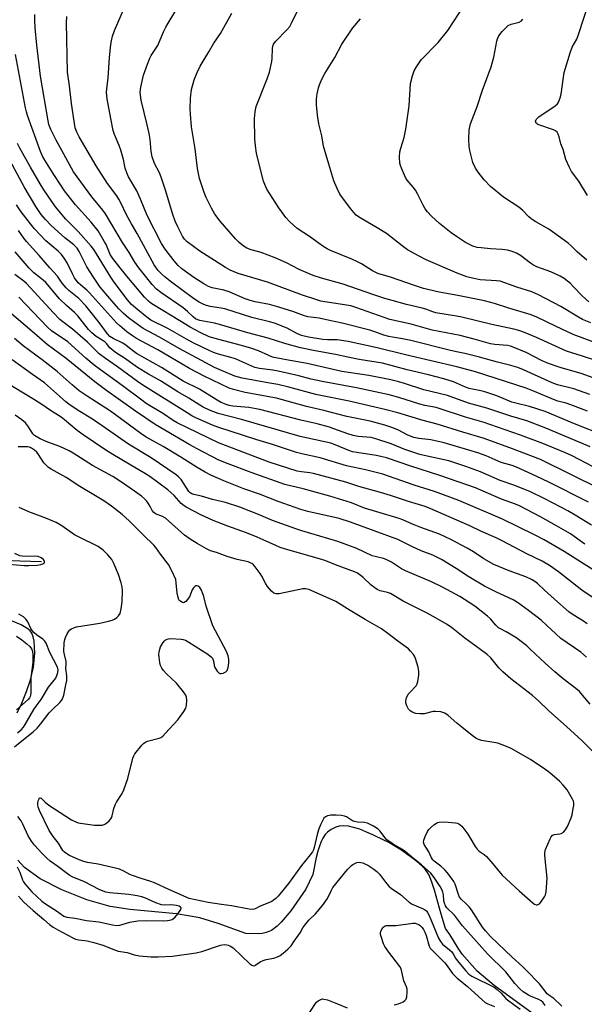
# Model space of a CAD drawing. Units: inches. Extents: x 1225769 to 1231769, y 545455 to 549455.
# Drawn here: x 1228426 to 1228637, y 546462 to 546830 of the extents above; entities that cross this region are included whole.
import ezdxf

# ---------------------------------------------------------------- set-up
doc = ezdxf.new("R2010")
doc.units = ezdxf.units.IN
doc.header["$MEASUREMENT"] = 0
doc.layers.add('HYDRO-Single Line Stream', color=4, linetype='Continuous')
doc.layers.add('Undefined', color=1, linetype='Continuous')

msp = doc.modelspace()

# ---------------------------------------------------------------- linework, layer by layer
at = {"layer": 'HYDRO-Single Line Stream'}
for points in [[(1228434.52, 546627.63), (1228422.43, 546627.97), (1228390.92, 546632.4), (1228375.84, 546636.27), (1228371.41, 546640.51), (1228355.94, 546649.43), (1228347.32, 546653.35)], [(1228425.41, 546571.33), (1228427.14, 546574.91), (1228428.92, 546579.26), (1228430.43, 546583.6), (1228431.52, 546588.36), (1228432.01, 546593.55), (1228431.78, 546597.99), (1228431.41, 546599.68), (1228430.87, 546601.06), (1228430.31, 546601.85), (1228429.49, 546602.61), (1228426.91, 546604.13), (1228423.28, 546605.55)], [(1228621.86, 546456.2), (1228603.53, 546469.43), (1228597.19, 546474.83), (1228591.52, 546481.24), (1228590.04, 546483.4), (1228586.97, 546488.55), (1228585.36, 546490.76), (1228583.72, 546496.15), (1228581.23, 546505.08), (1228580.28, 546508.09), (1228579.24, 546510.61), (1228578.64, 546511.67), (1228577.98, 546512.58), (1228576.83, 546513.81), (1228575.33, 546515.16), (1228573.57, 546516.6), (1228571.28, 546518.3), (1228568.87, 546519.96), (1228566.45, 546521.5), (1228564.14, 546522.83), (1228562.35, 546523.75), (1228558.21, 546525.75), (1228555.66, 546526.89), (1228553.34, 546527.8), (1228551.03, 546528.52), (1228549.1, 546528.93), (1228547.27, 546529.09), (1228545.6, 546528.94), (1228544.35, 546528.54), (1228542.72, 546527.66), (1228541.29, 546526.68), (1228540.46, 546525.82), (1228539.58, 546524.53), (1228538.94, 546523.26), (1228538.27, 546521.54), (1228537.68, 546519.62), (1228537.08, 546517.21), (1228535.83, 546510.86), (1228533.15, 546505.47), (1228527.56, 546497.36), (1228524.05, 546493.13), (1228522.49, 546491.62), (1228520.92, 546490.37), (1228520.37, 546490.02), (1228519.78, 546489.72), (1228518.45, 546489.24), (1228516.94, 546488.93), (1228515.27, 546488.81), (1228510.77, 546488.93), (1228500.43, 546492.65), (1228493.59, 546494.76), (1228484.98, 546496.29), (1228467.47, 546497.89), (1228460.16, 546498.98), (1228451.46, 546501.43), (1228442.1, 546505.14), (1228434.08, 546509.32), (1228428.18, 546513.56), (1228425.72, 546516.33)]]:
    msp.add_lwpolyline(points, dxfattribs=at)
at = {"layer": 'Undefined'}
for points, elevation in [([(1228638.79, 546724.75), (1228636.41, 546726.9), (1228633.14, 546730.34), (1228631.95, 546731.49), (1228630.91, 546732.37), (1228629.59, 546733.35), (1228628.12, 546734.22), (1228624.7, 546735.92), (1228619.41, 546737.81), (1228618.24, 546738.32), (1228617.1, 546739.08), (1228613.34, 546741.96), (1228611.81, 546742.88), (1228609.9, 546743.66), (1228608.51, 546744.01), (1228606.56, 546744.2), (1228602.2, 546744.45), (1228598.64, 546744.79), (1228597.2, 546745), (1228595.56, 546745.48), (1228594.29, 546746.04), (1228592.81, 546746.83), (1228589.39, 546749.07), (1228587.5, 546750.45), (1228583.16, 546753.92), (1228580.06, 546756.67), (1228578.68, 546758.23), (1228577.81, 546759.38), (1228577.03, 546760.76), (1228574.92, 546765.03), (1228574.19, 546766.33), (1228573.3, 546767.51), (1228571.03, 546770.11), (1228570.38, 546771.06), (1228568.92, 546774.55), (1228568.54, 546775.64), (1228568.35, 546776.48), (1228568.21, 546778.75), (1228568.28, 546780.73), (1228568.61, 546782.06), (1228569.88, 546786.1), (1228570.48, 546789.14), (1228571.76, 546797.86), (1228572.33, 546806.19), (1228572.98, 546809.03), (1228573.61, 546810.96), (1228574.47, 546812.43), (1228576.31, 546815), (1228582.64, 546821.5), (1228586.18, 546825.94), (1228594.69, 546839.03)], 410), ([(1228640.07, 546696.44), (1228636.4, 546697.81), (1228628.12, 546700.15), (1228623.8, 546701.64), (1228621.37, 546702.73), (1228615.41, 546705.75), (1228610.66, 546707.81), (1228609.62, 546708.17), (1228608.52, 546708.39), (1228603.79, 546708.79), (1228602.1, 546709.05), (1228596.03, 546710.79), (1228590.86, 546712.15), (1228580.36, 546714.15), (1228572.5, 546716.34), (1228564.61, 546718.15), (1228551.93, 546722.55), (1228549.99, 546723.14), (1228546.02, 546723.88), (1228540.28, 546724.65), (1228538.82, 546724.97), (1228536.96, 546725.52), (1228531.99, 546727.22), (1228518.88, 546732.01), (1228508, 546735.33), (1228505.01, 546736.46), (1228503.28, 546737.45), (1228493.69, 546743.56), (1228488.89, 546747.12), (1228487.93, 546748.11), (1228487.16, 546749.26), (1228485.4, 546752.69), (1228484.45, 546754.81), (1228483.55, 546757.24), (1228480.78, 546766.36), (1228479.22, 546771.17), (1228478.54, 546772.79), (1228476.76, 546776.38), (1228475.8, 546778.82), (1228475.42, 546780.8), (1228475.07, 546785.3), (1228474.72, 546787.59), (1228474.03, 546790.76), (1228471.79, 546800.03), (1228471.49, 546801.78), (1228471.42, 546802.93), (1228471.62, 546804.77), (1228472.65, 546809.26), (1228474.07, 546813.47), (1228474.91, 546815.68), (1228475.49, 546816.69), (1228477.98, 546820.42), (1228480.08, 546825.44), (1228480.96, 546827.24), (1228481.82, 546828.78), (1228487.16, 546837.72)], 402), ([(1228638.33, 546764.43), (1228635.08, 546769.73), (1228632.44, 546773.37), (1228631.59, 546774.87), (1228630.31, 546777.82), (1228629.21, 546781.52), (1228628.44, 546783.73), (1228627.75, 546786.32), (1228627.37, 546787.32), (1228626.98, 546787.98), (1228626.39, 546788.5), (1228625.61, 546788.88), (1228619.81, 546790.95), (1228619.41, 546791.21), (1228619.1, 546791.56), (1228619.02, 546791.75), (1228618.99, 546792.16), (1228619.25, 546792.77), (1228620.19, 546793.7), (1228626.32, 546797.84), (1228627.16, 546798.61), (1228627.58, 546799.29), (1228628.2, 546800.81), (1228628.56, 546802.17), (1228629.36, 546808.57), (1228629.66, 546810.29), (1228631.84, 546817.59), (1228632.64, 546819.78), (1228634.34, 546822.76), (1228634.92, 546824.08), (1228639.22, 546837.59)], 414), ([(1228644.88, 546674.68), (1228633.55, 546679.12), (1228622.58, 546683.7), (1228616.72, 546685.64), (1228611.58, 546686.88), (1228610.09, 546687.3), (1228604.47, 546689.57), (1228600, 546691.04), (1228598.58, 546691.41), (1228594.21, 546692.33), (1228592.84, 546692.84), (1228588.37, 546694.82), (1228584.72, 546695.94), (1228579, 546697.43), (1228571.07, 546699.37), (1228561.79, 546701.78), (1228553.14, 546703.12), (1228548.85, 546704.01), (1228544.33, 546705.09), (1228536.65, 546706.38), (1228531.18, 546707.57), (1228525.4, 546709.12), (1228519.16, 546711.11), (1228511.5, 546713.07), (1228501.04, 546716.23), (1228499.08, 546716.71), (1228493.68, 546717.72), (1228492.86, 546717.97), (1228492.06, 546718.34), (1228491.12, 546719.04), (1228489.04, 546721.13), (1228487.47, 546722.43), (1228479.12, 546728.16), (1228477.5, 546729.43), (1228475.86, 546731.11), (1228470.82, 546737.42), (1228469.42, 546739.5), (1228467.26, 546743.13), (1228464.74, 546746.9), (1228458.47, 546757.5), (1228457.41, 546758.92), (1228453.37, 546763.89), (1228446.47, 546773.21), (1228439.99, 546785.08), (1228437.96, 546789.07), (1228437.28, 546790.94), (1228436.99, 546792.26), (1228434.17, 546808.88), (1228432.75, 546820.52), (1228432.14, 546826.92), (1228431.99, 546829.8), (1228432.08, 546831.99)], 396), ([(1228639.27, 546690.07), (1228633.27, 546692.17), (1228627.21, 546693.7), (1228625.11, 546694.41), (1228614.47, 546699.26), (1228612.35, 546700.14), (1228609.71, 546700.95), (1228604.8, 546702.12), (1228598, 546704.03), (1228592.61, 546705.36), (1228589.49, 546705.98), (1228586.74, 546706.62), (1228572.41, 546710.24), (1228569.3, 546710.89), (1228565.56, 546711.45), (1228564.23, 546711.73), (1228562.36, 546712.29), (1228558.96, 546713.54), (1228557.09, 546714.14), (1228546.71, 546716.76), (1228542.04, 546717.68), (1228538.2, 546718.56), (1228533.91, 546719.15), (1228532.31, 546719.64), (1228528.38, 546721.08), (1228522.22, 546722.98), (1228519.63, 546723.65), (1228514.31, 546724.69), (1228512.41, 546725.14), (1228510.55, 546725.8), (1228504.57, 546728.43), (1228502.59, 546729), (1228498.21, 546729.94), (1228496.85, 546730.44), (1228495.08, 546731.43), (1228491.41, 546733.8), (1228486.94, 546737.07), (1228485.53, 546738.29), (1228484.07, 546739.95), (1228480.71, 546744.33), (1228479.37, 546746.48), (1228473.95, 546756.95), (1228471.45, 546763.05), (1228470.07, 546766.16), (1228467.05, 546771.4), (1228466.34, 546772.79), (1228465.77, 546774.56), (1228465.09, 546777.86), (1228464.09, 546781.31), (1228463.49, 546783), (1228461.8, 546787.14), (1228461.34, 546788.6), (1228460.37, 546793.16), (1228459.02, 546800.42), (1228458.83, 546802.78), (1228458.88, 546804.23), (1228459.42, 546808.29), (1228459.96, 546815.89), (1228460.42, 546820.76), (1228460.63, 546822.17), (1228461.03, 546823.82), (1228461.82, 546826), (1228465.52, 546834.58)], 400), ([(1228641.8, 546702.61), (1228636.5, 546704.44), (1228630.57, 546706.32), (1228619.26, 546711.44), (1228614.27, 546713.44), (1228612.75, 546713.97), (1228610.9, 546714.47), (1228602.67, 546716.2), (1228591.49, 546719.01), (1228589.48, 546719.4), (1228581.78, 546720.56), (1228580.63, 546720.9), (1228578.02, 546721.9), (1228576.64, 546722.33), (1228570.75, 546723.7), (1228565.41, 546725.15), (1228562.66, 546725.99), (1228558.21, 546727.45), (1228547.2, 546731.28), (1228539, 546733.52), (1228535.94, 546734.51), (1228530.75, 546736.74), (1228525.95, 546739.21), (1228521.71, 546741.1), (1228516.57, 546743.1), (1228515.2, 546743.54), (1228512.82, 546744.16), (1228511.19, 546744.74), (1228509.79, 546745.54), (1228508.36, 546746.78), (1228507.01, 546748.19), (1228501.25, 546754.86), (1228499.21, 546757.39), (1228497.95, 546759.68), (1228496.01, 546763.62), (1228495.2, 546765.49), (1228493.47, 546770.77), (1228492.71, 546774.47), (1228491.86, 546781.81), (1228490.51, 546790.08), (1228490.12, 546794.72), (1228490.05, 546796.79), (1228490.11, 546800.66), (1228490.55, 546803.97), (1228491.53, 546807.58), (1228492.66, 546810.26), (1228493.81, 546812.62), (1228497.02, 546818), (1228498.81, 546821.24), (1228501.31, 546824.88), (1228505.62, 546832.39)], 404), ([(1228642.75, 546708.9), (1228632.95, 546712.52), (1228626.39, 546715.55), (1228619.42, 546719.01), (1228617.31, 546719.85), (1228608.94, 546722.35), (1228603.61, 546724.05), (1228599.96, 546725.01), (1228589.92, 546727.07), (1228583.03, 546728.33), (1228577.13, 546729.68), (1228573.73, 546730.73), (1228564.8, 546733.9), (1228560.08, 546735.33), (1228558.09, 546736.23), (1228554.04, 546738.83), (1228552.54, 546739.63), (1228550.4, 546740.57), (1228542.43, 546743.81), (1228541.18, 546744.42), (1228539.95, 546745.18), (1228537.81, 546746.66), (1228534.9, 546748.85), (1228530.02, 546752.01), (1228527.07, 546754.73), (1228525.73, 546756.23), (1228523.18, 546759.74), (1228519.71, 546764.95), (1228518.61, 546766.73), (1228517.85, 546768.47), (1228517.41, 546769.79), (1228515.16, 546778.51), (1228514.8, 546780.25), (1228514.37, 546782.89), (1228514.16, 546785.55), (1228514.04, 546793.14), (1228514.28, 546795.67), (1228514.69, 546797.59), (1228518.83, 546807.93), (1228519.65, 546810.38), (1228520.57, 546814.38), (1228520.67, 546815.52), (1228520.75, 546819.3), (1228520.87, 546820.16), (1228521.14, 546820.91), (1228521.99, 546822.03), (1228526.1, 546826.18), (1228527.18, 546827.48), (1228527.89, 546828.72), (1228530.32, 546833.81)], 406), ([(1228638.36, 546683.91), (1228632.17, 546686.28), (1228630.34, 546686.86), (1228627.3, 546687.64), (1228626.23, 546688), (1228617.9, 546691.5), (1228615.5, 546692.43), (1228596.6, 546698.54), (1228589.61, 546700.37), (1228570.45, 546704.85), (1228559.81, 546707.56), (1228549, 546709.93), (1228544.91, 546710.49), (1228541.25, 546710.52), (1228539.59, 546710.65), (1228534.24, 546711.53), (1228531.63, 546712.18), (1228529.87, 546712.89), (1228526.27, 546714.81), (1228521.48, 546716.72), (1228519.66, 546717.23), (1228513, 546718.85), (1228503.01, 546722.08), (1228501.65, 546722.37), (1228497.44, 546723), (1228496.16, 546723.34), (1228495.15, 546723.72), (1228493.43, 546724.59), (1228491.33, 546725.94), (1228482.54, 546732.46), (1228480.74, 546733.93), (1228479.46, 546735.07), (1228478.11, 546736.45), (1228477.39, 546737.35), (1228476.57, 546738.56), (1228470.3, 546750.23), (1228468.16, 546753.78), (1228466.28, 546757.12), (1228464.17, 546761.61), (1228463.41, 546763.05), (1228462.61, 546764.25), (1228459.17, 546768.88), (1228454.95, 546775.42), (1228448.56, 546786.32), (1228447.68, 546788.09), (1228447.14, 546789.67), (1228445.74, 546798.71), (1228444.99, 546805.29), (1228444.28, 546810.42), (1228443.83, 546828.8), (1228443.93, 546831.15)], 398), ([(1228639.64, 546716.82), (1228636.5, 546718.13), (1228634.96, 546718.94), (1228628.39, 546722.89), (1228620.07, 546727.34), (1228617.63, 546728.42), (1228611.95, 546730.19), (1228607.53, 546731.83), (1228605.78, 546732.36), (1228604.35, 546732.56), (1228598.23, 546732.93), (1228595.92, 546733.39), (1228593.34, 546734.03), (1228589.75, 546735.39), (1228578.18, 546740.43), (1228575.49, 546741.68), (1228571.2, 546744.13), (1228569.13, 546745.63), (1228563.3, 546750.17), (1228559.87, 546752.28), (1228554.07, 546755.66), (1228552.87, 546756.44), (1228552.04, 546757.1), (1228551.1, 546758.03), (1228549.85, 546759.57), (1228545.94, 546764.92), (1228544.86, 546766.95), (1228543.64, 546769.87), (1228541.74, 546776.05), (1228539.77, 546782.82), (1228539.12, 546786.65), (1228538.1, 546791.08), (1228537.5, 546794.41), (1228537.16, 546798.25), (1228537.17, 546800.3), (1228537.43, 546802.31), (1228537.89, 546804.58), (1228538.26, 546805.67), (1228539.2, 546807.8), (1228540.27, 546809.88), (1228544.02, 546815.95), (1228546.68, 546820.87), (1228550.7, 546826.92), (1228553.65, 546830.29)], 408), ([(1228638.12, 546740.24), (1228634.54, 546743.37), (1228632.2, 546745.65), (1228631.14, 546746.56), (1228623.89, 546751.83), (1228619.12, 546754.57), (1228617.36, 546755.7), (1228616.46, 546756.47), (1228614.17, 546758.75), (1228612.72, 546760.04), (1228607.05, 546763.82), (1228602.15, 546767.7), (1228599.72, 546770.25), (1228597.52, 546773.09), (1228596.57, 546774.59), (1228595.56, 546776.73), (1228595, 546778.68), (1228594.44, 546781.24), (1228594.21, 546782.66), (1228594.11, 546785.45), (1228594.24, 546788.92), (1228594.4, 546790.06), (1228594.71, 546791.15), (1228597.21, 546797.56), (1228599.17, 546803.7), (1228602.33, 546812.39), (1228603.35, 546816.03), (1228604.53, 546822.02), (1228604.77, 546822.83), (1228605.18, 546823.76), (1228605.63, 546824.46), (1228606.56, 546825.58), (1228607.93, 546827.09), (1228608.78, 546827.84), (1228609.82, 546828.31), (1228611.85, 546828.79), (1228612.84, 546829.12), (1228613.72, 546829.61), (1228614.24, 546830.2)], 412), ([(1228639.31, 546670.54), (1228626.64, 546675.95), (1228622.74, 546677.54), (1228615.72, 546680.22), (1228609.71, 546681.98), (1228600.77, 546684.95), (1228593.93, 546686.81), (1228586.13, 546689.67), (1228577.28, 546691.88), (1228569.99, 546694.24), (1228567.94, 546694.83), (1228564.96, 546695.54), (1228556.73, 546697.19), (1228546.66, 546698.74), (1228533.68, 546701.7), (1228525.28, 546703.13), (1228520.75, 546704.09), (1228519.37, 546704.6), (1228515.51, 546706.34), (1228512.99, 546707.23), (1228509.13, 546708.38), (1228500.74, 546710.58), (1228497.1, 546711.68), (1228493.72, 546713.21), (1228490.04, 546715.19), (1228486.17, 546717.61), (1228476.29, 546723.53), (1228475.32, 546724.18), (1228474.42, 546724.92), (1228473.01, 546726.41), (1228466.34, 546734.31), (1228463.44, 546738.06), (1228461.18, 546740.84), (1228460.16, 546742.42), (1228458.62, 546746.07), (1228458.11, 546747.1), (1228455.68, 546751.14), (1228453.04, 546754.48), (1228447.17, 546760.95), (1228443.15, 546766.16), (1228441.94, 546767.85), (1228438.88, 546772.57), (1228435.76, 546777.61), (1228434.91, 546779.13), (1228434.2, 546780.75), (1228429.36, 546794.24), (1228428.94, 546795.68), (1228428.62, 546797.12), (1228424.83, 546816.96)], 394), ([(1228640.27, 546663.21), (1228632.57, 546667.19), (1228630.1, 546668.3), (1228621.66, 546671.81), (1228613.37, 546674.92), (1228601.91, 546678.92), (1228599.72, 546679.62), (1228592.79, 546681.59), (1228583.38, 546684.8), (1228581.82, 546685.19), (1228577.63, 546686), (1228575.74, 546686.47), (1228567.92, 546689.02), (1228564.3, 546689.96), (1228552.12, 546692.59), (1228539.3, 546694.9), (1228535.16, 546695.87), (1228530.54, 546697.13), (1228522.82, 546698.85), (1228520.84, 546699.21), (1228515.92, 546699.81), (1228514.13, 546700.24), (1228508.57, 546702.73), (1228506.94, 546703.37), (1228505.25, 546703.92), (1228500.63, 546705.19), (1228498.74, 546705.83), (1228497.15, 546706.53), (1228491.17, 546709.45), (1228488.65, 546710.73), (1228481.74, 546714.75), (1228475.33, 546717.89), (1228473.84, 546718.92), (1228470.47, 546721.65), (1228468.18, 546723.72), (1228466.63, 546725.4), (1228461.71, 546732.01), (1228460.4, 546733.91), (1228454.01, 546744.17), (1228453.11, 546745.45), (1228448.21, 546750.96), (1228443.67, 546755.58), (1228439.8, 546760.1), (1228435.46, 546766.53), (1228434.08, 546768.76), (1228430.4, 546774.99), (1228426.49, 546782.01), (1228425.59, 546783.86)], 392), ([(1228643.25, 546654.82), (1228620.77, 546665.87), (1228609.42, 546670.25), (1228599.39, 546673.77), (1228591.85, 546676), (1228582.18, 546679.01), (1228576.96, 546680.34), (1228567.52, 546683.2), (1228562.68, 546684.55), (1228549.42, 546687.55), (1228536.91, 546690.1), (1228526.83, 546692.81), (1228522.75, 546693.78), (1228519.78, 546694.37), (1228509.39, 546696.2), (1228508.01, 546696.51), (1228506.7, 546696.92), (1228502.6, 546698.63), (1228499.15, 546700.23), (1228485.92, 546707.28), (1228478.61, 546711.53), (1228474.61, 546713.58), (1228472.44, 546714.8), (1228469.35, 546716.95), (1228467.03, 546718.76), (1228465, 546720.48), (1228463.44, 546722.03), (1228459.98, 546725.89), (1228456.47, 546730.15), (1228453.92, 546733.95), (1228451.48, 546737.8), (1228450.53, 546739.51), (1228448.63, 546743.49), (1228447.82, 546744.76), (1228446.6, 546745.94), (1228443.25, 546748.56), (1228438.19, 546753.18), (1228435.97, 546755.44), (1228434.44, 546757.31), (1228432.4, 546760.34), (1228428.07, 546767.61), (1228420.91, 546780.8)], 390), ([(1228638.69, 546649.97), (1228623.94, 546657.37), (1228619.19, 546659.67), (1228611.89, 546662.97), (1228610.27, 546663.54), (1228606.15, 546664.71), (1228600.55, 546667.18), (1228597.44, 546668.28), (1228594.05, 546669.36), (1228584.9, 546672.05), (1228579.83, 546673.16), (1228575.43, 546673.64), (1228573.51, 546674), (1228571.33, 546674.91), (1228567.75, 546676.77), (1228565.64, 546677.63), (1228562.67, 546678.61), (1228557.19, 546680.16), (1228548.55, 546681.9), (1228539.9, 546684.14), (1228533.46, 546685.63), (1228522.22, 546688.69), (1228510.61, 546690.9), (1228506.15, 546691.94), (1228504.53, 546692.42), (1228495.26, 546696.91), (1228489.74, 546699.77), (1228477.9, 546706.72), (1228470.01, 546710.95), (1228468.51, 546711.94), (1228466.44, 546713.51), (1228463.78, 546715.72), (1228462.52, 546716.89), (1228452.41, 546728.03), (1228451.41, 546728.99), (1228449.08, 546731.01), (1228448.28, 546731.83), (1228446.88, 546733.65), (1228446.23, 546734.84), (1228444.1, 546739.25), (1228443, 546740.98), (1228441.97, 546742.4), (1228440.8, 546743.57), (1228438.34, 546745.55), (1228436.18, 546747.5), (1228431.93, 546752), (1228430.42, 546753.75), (1228426.96, 546758.34), (1228425.22, 546760.91)], 388), ([(1228639.89, 546641.31), (1228633.72, 546645.07), (1228630.99, 546646.63), (1228622.47, 546651.21), (1228616.84, 546653.87), (1228610.88, 546656.3), (1228605.8, 546658.02), (1228598.45, 546661.2), (1228592.9, 546663.23), (1228586.63, 546665.29), (1228578.44, 546667.02), (1228575.72, 546667.75), (1228570.16, 546669.63), (1228565.11, 546671.71), (1228559.37, 546673.58), (1228557.56, 546673.99), (1228552.72, 546674.47), (1228550.85, 546674.8), (1228548.92, 546675.4), (1228543.7, 546677.34), (1228542, 546677.86), (1228537.39, 546679.09), (1228531.32, 546680.47), (1228516, 546684.53), (1228511.94, 546685.22), (1228505.95, 546685.73), (1228504.55, 546686.01), (1228503.45, 546686.33), (1228501.59, 546687.12), (1228500.09, 546687.94), (1228493.49, 546692.15), (1228487.43, 546695.08), (1228479.33, 546700.21), (1228469.98, 546705.46), (1228468.54, 546706.48), (1228466.16, 546708.39), (1228464.88, 546709.25), (1228461.32, 546710.96), (1228460.04, 546711.8), (1228459.14, 546712.73), (1228456.11, 546716.96), (1228451.06, 546723.18), (1228448.46, 546725.88), (1228444.78, 546728.92), (1228443.7, 546729.92), (1228442.3, 546731.66), (1228440.55, 546734.31), (1228437.62, 546737.37), (1228433.6, 546742.03), (1228428.94, 546747.26), (1228427.99, 546748.41), (1228425.9, 546751.32)], 386), ([(1228637.39, 546634.25), (1228635.61, 546635.42), (1228632.04, 546638.06), (1228626.8, 546641.11), (1228620.87, 546644.39), (1228613, 546648.53), (1228611.51, 546649.16), (1228606.3, 546651.05), (1228596.58, 546655.24), (1228583.26, 546659.92), (1228572.38, 546663.35), (1228563.34, 546666.4), (1228561.2, 546667), (1228559.43, 546667.38), (1228552.26, 546668.4), (1228550.62, 546668.73), (1228549.32, 546669.15), (1228544.15, 546671.31), (1228542.48, 546671.89), (1228531.05, 546674.41), (1228509.19, 546680.78), (1228500.47, 546683.06), (1228498.92, 546683.58), (1228497.3, 546684.28), (1228494.9, 546685.41), (1228493.62, 546686.12), (1228489.54, 546688.75), (1228485.48, 546691.07), (1228478.99, 546695.25), (1228474.42, 546697.74), (1228470.42, 546700.19), (1228465.46, 546703.69), (1228462.53, 546705.54), (1228461.59, 546706.22), (1228460.05, 546707.52), (1228458.8, 546709.08), (1228458.15, 546709.73), (1228454.98, 546711.79), (1228453.31, 546713.14), (1228452.13, 546714.4), (1228448.04, 546719.51), (1228446.89, 546720.67), (1228443.89, 546723.36), (1228441.31, 546725.81), (1228436.15, 546731.87), (1228435.12, 546732.83), (1228431.7, 546735.57), (1228429.95, 546737.29), (1228424.69, 546743.33)], 384), ([(1228643.19, 546622.92), (1228629.59, 546631.46), (1228622.12, 546635.9), (1228618.52, 546637.76), (1228606.63, 546643.55), (1228590.34, 546650.55), (1228581.23, 546653.85), (1228573.69, 546656.3), (1228561.94, 546660.3), (1228555.42, 546661.97), (1228548.42, 546663.47), (1228538.56, 546666.42), (1228531.74, 546667.97), (1228529.77, 546668.51), (1228520.81, 546671.45), (1228514.5, 546673.34), (1228500.37, 546677.95), (1228498.37, 546678.71), (1228492.19, 546681.4), (1228490.65, 546682.17), (1228488.86, 546683.2), (1228472.39, 546693.57), (1228470.4, 546694.91), (1228462.92, 546700.37), (1228458.41, 546703.52), (1228456.09, 546705.3), (1228451.65, 546709.68), (1228448.91, 546711.97), (1228446.06, 546714.54), (1228442.51, 546717.19), (1228441.43, 546718.12), (1228438.97, 546720.57), (1228431.82, 546728.42), (1228428.89, 546731.5), (1228427.88, 546732.42), (1228424.6, 546734.95)], 382), ([(1228640.45, 546614.21), (1228636.27, 546617.02), (1228627.53, 546623.91), (1228624.15, 546626.25), (1228621.43, 546627.93), (1228615.73, 546630.68), (1228606.55, 546635.46), (1228604.23, 546636.6), (1228598.82, 546639.01), (1228594.39, 546641.11), (1228579.92, 546647.45), (1228577.73, 546648.26), (1228571.48, 546650.18), (1228564.76, 546652.37), (1228561.05, 546653.5), (1228552.98, 546655.78), (1228548.12, 546657.35), (1228536.11, 546660.63), (1228534.75, 546660.87), (1228531.56, 546661.2), (1228529.91, 546661.51), (1228519.55, 546664.9), (1228500.65, 546672.1), (1228485.13, 546679.49), (1228483.65, 546680.38), (1228480.02, 546682.89), (1228473.64, 546686.8), (1228471.98, 546687.93), (1228464.61, 546693.52), (1228456.57, 546699.32), (1228454.25, 546701.1), (1228451.02, 546703.7), (1228444.38, 546709.71), (1228438.22, 546713.92), (1228436.81, 546715.19), (1228434.01, 546718.05), (1228426.02, 546726.41)], 380), ([(1228638.26, 546604.5), (1228636.87, 546605.54), (1228632.98, 546607.8), (1228631.38, 546608.92), (1228626.09, 546613.75), (1228622.28, 546617.06), (1228619.72, 546619.51), (1228618.69, 546620.31), (1228617.42, 546621.02), (1228615.31, 546622.02), (1228609.15, 546624.25), (1228603.43, 546626.69), (1228599.67, 546628.71), (1228595.74, 546631.34), (1228593.48, 546632.73), (1228587.3, 546635.94), (1228583.07, 546637.91), (1228576.11, 546640.49), (1228573.08, 546641.73), (1228569.39, 546643.35), (1228568.01, 546643.87), (1228559.71, 546646.36), (1228555.14, 546647.65), (1228550.21, 546649.63), (1228542.19, 546652.21), (1228532.22, 546654.89), (1228525.36, 546656.51), (1228512.85, 546660.94), (1228504.24, 546664.2), (1228500.77, 546665.64), (1228492.64, 546669.83), (1228489.86, 546671.34), (1228480.55, 546676.74), (1228476.98, 546678.91), (1228469.56, 546683.9), (1228458.4, 546691.9), (1228454.45, 546694.88), (1228443.69, 546703.56), (1228436.61, 546708.81), (1228430.94, 546713.79), (1228422.57, 546720.79)], 378), ([(1228638, 546592.11), (1228635.86, 546593.9), (1228628.42, 546599.03), (1228626.5, 546600.71), (1228623.2, 546603.86), (1228621, 546605.8), (1228616.33, 546609.49), (1228612.27, 546612.41), (1228610.62, 546613.42), (1228604.38, 546616.3), (1228599.88, 546618.6), (1228594.1, 546622.08), (1228589.29, 546625.18), (1228583.82, 546628.45), (1228582.07, 546629.42), (1228580.67, 546630.08), (1228576.29, 546631.79), (1228572.72, 546633.3), (1228568.82, 546635.36), (1228567.51, 546635.95), (1228549.85, 546642.5), (1228545.69, 546643.78), (1228533.95, 546646.47), (1228531.35, 546647.21), (1228522.92, 546650.19), (1228515.97, 546652.89), (1228510.11, 546654.91), (1228502.58, 546657.88), (1228497.72, 546660.05), (1228495.63, 546661.13), (1228492.59, 546662.88), (1228486.52, 546666.76), (1228479.94, 546670.7), (1228473.66, 546674.13), (1228471.64, 546675.53), (1228460.35, 546683.82), (1228451.6, 546689.44), (1228448.59, 546691.53), (1228445.96, 546693.68), (1228440.37, 546698.64), (1228438.14, 546700.48), (1228434.84, 546703.09), (1228427.65, 546708.23), (1228424.39, 546711.03)], 376), ([(1228639.32, 546574.48), (1228636.51, 546577.91), (1228635.32, 546579.21), (1228634.02, 546580.35), (1228629.33, 546583.94), (1228626.22, 546586.53), (1228622.57, 546589.82), (1228617.01, 546595.09), (1228615.66, 546596.25), (1228613.09, 546598.31), (1228611.62, 546599.35), (1228608.05, 546601.55), (1228605.85, 546602.63), (1228605.18, 546603.05), (1228604.16, 546604.02), (1228602.1, 546606.36), (1228601.07, 546607.41), (1228596.35, 546611.08), (1228590.66, 546614.7), (1228587.52, 546616.49), (1228583.95, 546618.31), (1228580.12, 546620.12), (1228570.37, 546624.24), (1228568.97, 546625.03), (1228565.2, 546627.52), (1228563.21, 546628.51), (1228562.14, 546628.87), (1228559.07, 546629.58), (1228558.03, 546629.9), (1228552.25, 546632.6), (1228545.17, 546635.18), (1228531.71, 546639.18), (1228529.51, 546639.92), (1228520.79, 546643.06), (1228515.52, 546645.31), (1228508.63, 546648.03), (1228503.21, 546649.75), (1228498.35, 546650.95), (1228494.29, 546652.09), (1228491.42, 546652.71), (1228490.62, 546652.99), (1228490.05, 546653.37), (1228489.55, 546653.95), (1228486.64, 546658.36), (1228485.69, 546659.39), (1228484.8, 546660.13), (1228475.42, 546666.46), (1228466.96, 546671.62), (1228458.84, 546677.3), (1228453.58, 546680.87), (1228448.24, 546684.19), (1228444.77, 546686.5), (1228443.61, 546687.39), (1228441.21, 546689.48), (1228435.67, 546694.48), (1228431.15, 546697.51), (1228423.58, 546703.02)], 374), ([(1228644.06, 546552.96), (1228636.35, 546560.76), (1228630.52, 546566.19), (1228623.91, 546571.96), (1228620.23, 546575.61), (1228617.88, 546577.79), (1228609.77, 546583.98), (1228606.76, 546586.56), (1228605.24, 546588.1), (1228602.23, 546591.74), (1228600.85, 546593.1), (1228598.07, 546595.22), (1228592.53, 546599.18), (1228587.55, 546603.14), (1228586, 546604.23), (1228581.89, 546606.63), (1228578.56, 546608.42), (1228569.54, 546612.92), (1228564.81, 546615.78), (1228563.66, 546616.23), (1228561, 546616.8), (1228559.83, 546617.3), (1228558.93, 546617.87), (1228557.57, 546618.92), (1228554.56, 546621.75), (1228553.44, 546622.71), (1228552.47, 546623.39), (1228551.41, 546623.93), (1228544.31, 546626.52), (1228540.69, 546627.96), (1228538.32, 546628.79), (1228525.57, 546632.36), (1228523.61, 546633.01), (1228521.98, 546633.69), (1228517.24, 546635.91), (1228515.1, 546636.79), (1228511.04, 546638.4), (1228504.04, 546640.9), (1228498.66, 546643.09), (1228494.02, 546645.16), (1228488.73, 546647.89), (1228487.73, 546648.51), (1228486.62, 546649.41), (1228484.06, 546652.34), (1228481.73, 546654.54), (1228475.03, 546659.46), (1228473.37, 546660.52), (1228461.16, 546667.71), (1228458.56, 546669.32), (1228450.11, 546674.99), (1228447.88, 546676.71), (1228443.15, 546680.69), (1228441.85, 546681.66), (1228437.95, 546684.09), (1228434.68, 546686.37), (1228431.87, 546688.16), (1228415.93, 546697.63)], 372), ([(1228628.74, 546461.79), (1228625.76, 546464.61), (1228625.07, 546465.13), (1228623.89, 546465.86), (1228623.31, 546466.36), (1228620.4, 546470.16), (1228615.57, 546475.14), (1228614.09, 546476.58), (1228610.24, 546480.03), (1228602.17, 546487.8), (1228600.25, 546489.86), (1228599.16, 546491.26), (1228595, 546497.69), (1228594.16, 546498.86), (1228593.12, 546500.02), (1228591.25, 546501.73), (1228590.61, 546502.5), (1228590.18, 546503.43), (1228588.98, 546507.29), (1228588.44, 546508.33), (1228587.61, 546509.55), (1228586.01, 546511.68), (1228585.12, 546512.68), (1228583.55, 546514.03), (1228581.12, 546515.89), (1228580.56, 546516.42), (1228580.11, 546517.11), (1228579.09, 546519.42), (1228577.41, 546522.09), (1228577.14, 546523), (1228577.22, 546523.76), (1228577.73, 546525.1), (1228578.64, 546526.94), (1228579.11, 546527.67), (1228579.7, 546528.3), (1228581.03, 546529.44), (1228581.97, 546530.1), (1228582.47, 546530.34), (1228582.99, 546530.47), (1228584.93, 546530.56), (1228589.04, 546530.21), (1228589.85, 546530.02), (1228590.36, 546529.8), (1228590.81, 546529.5), (1228591.41, 546528.9), (1228593.68, 546525.93), (1228594.49, 546524.69), (1228596.47, 546521.33), (1228597.14, 546520.36), (1228597.91, 546519.65), (1228599.82, 546518.39), (1228600.68, 546517.58), (1228603.04, 546514.88), (1228606.53, 546510.66), (1228612.82, 546504.85), (1228618.08, 546500.21), (1228618.51, 546499.9), (1228619.15, 546499.61), (1228619.57, 546499.55), (1228619.99, 546499.67), (1228620.39, 546499.97), (1228620.95, 546500.61), (1228622.33, 546502.55), (1228622.72, 546503.32), (1228622.97, 546504.46), (1228623.3, 546509.49), (1228622.39, 546517.96), (1228622.41, 546519.11), (1228622.72, 546520.2), (1228624.43, 546524.25), (1228624.82, 546524.99), (1228625.13, 546525.42), (1228625.51, 546525.7), (1228625.98, 546525.87), (1228627.97, 546526.05), (1228628.52, 546526.17), (1228629.37, 546526.7), (1228630.16, 546527.54), (1228630.86, 546528.83), (1228632.26, 546532.13), (1228632.6, 546533.25), (1228633.05, 546535.53), (1228633.21, 546536.67), (1228633.23, 546537.51), (1228633.07, 546538.28), (1228632.74, 546539.05), (1228630.74, 546542.51), (1228629.31, 546544.29), (1228627.94, 546545.77), (1228624.31, 546548.88), (1228622.41, 546550.26), (1228617.04, 546553.81), (1228609.92, 546557.94), (1228608.07, 546558.73), (1228604.83, 546559.9), (1228603.41, 546560.21), (1228598.78, 546560.96), (1228597.72, 546561.29), (1228596.72, 546561.78), (1228595.26, 546562.82), (1228591.38, 546565.91), (1228589.62, 546567.36), (1228586.34, 546570.3), (1228585.14, 546571.13), (1228584.37, 546571.4), (1228583.55, 546571.58), (1228581.6, 546571.8), (1228580.76, 546571.72), (1228577.42, 546570.95), (1228576.58, 546570.87), (1228575.72, 546570.89), (1228574.3, 546571.06), (1228573.48, 546571.26), (1228572.77, 546571.6), (1228572.13, 546572.05), (1228571.59, 546572.63), (1228570.94, 546573.88), (1228570.58, 546574.95), (1228570.53, 546575.76), (1228570.82, 546576.87), (1228571.46, 546578.18), (1228571.98, 546578.86), (1228574.34, 546581.38), (1228574.75, 546582.1), (1228575, 546582.93), (1228575.4, 546585.27), (1228575.44, 546586.68), (1228575.1, 546588.27), (1228574.13, 546591.6), (1228573.8, 546592.38), (1228573.35, 546593.07), (1228572.28, 546594.34), (1228571.5, 546595.13), (1228567.49, 546598.03), (1228563.87, 546600.89), (1228561.41, 546602.65), (1228555.31, 546606.11), (1228549.73, 546609.46), (1228544.44, 546612.77), (1228543, 546613.47), (1228534.27, 546617.32), (1228533.2, 546617.56), (1228532.11, 546617.56), (1228523.22, 546615.75), (1228522.14, 546615.7), (1228521.21, 546615.96), (1228520.36, 546616.64), (1228518.88, 546618.4), (1228518.25, 546619.38), (1228516.8, 546622.3), (1228516.2, 546623.3), (1228514.28, 546625.83), (1228513.68, 546626.48), (1228513, 546627.03), (1228512.48, 546627.31), (1228511.66, 546627.6), (1228507.58, 546628.56), (1228503.87, 546629.62), (1228499.84, 546631.13), (1228497.65, 546631.79), (1228496.14, 546632.49), (1228492.69, 546634.46), (1228490.09, 546636.1), (1228487.97, 546637.64), (1228481.96, 546642.96), (1228480.81, 546643.89), (1228479.76, 546644.5), (1228477.12, 546645.59), (1228476.47, 546646.01), (1228475.86, 546646.77), (1228475.11, 546648.31), (1228474.38, 546649.48), (1228473.73, 546650.36), (1228472.96, 546651.19), (1228471.86, 546652.12), (1228469.29, 546654.03), (1228464.45, 546657.37), (1228461.12, 546659.44), (1228453.54, 546663.58), (1228446.34, 546668.24), (1228444.87, 546669.1), (1228441.33, 546670.72), (1228436.88, 546672.28), (1228434.08, 546673.58), (1228432.59, 546674.37), (1228431.9, 546674.85), (1228431.35, 546675.39), (1228429.73, 546678.07), (1228428.51, 546679.55), (1228427.24, 546680.65), (1228424.65, 546682.44)], 370), ([(1228622.51, 546462.04), (1228621.63, 546463.23), (1228621.07, 546463.74), (1228620.22, 546464.29), (1228617.37, 546465.36), (1228616.35, 546465.86), (1228614.38, 546467.15), (1228613.06, 546468.26), (1228611.21, 546470.28), (1228607.83, 546474.54), (1228600.97, 546481.27), (1228591.7, 546491.72), (1228588.69, 546495.7), (1228585.85, 546498.53), (1228585.33, 546499.24), (1228584.94, 546500.25), (1228584.78, 546501.06), (1228584.63, 546503.31), (1228584.36, 546504.36), (1228584.06, 546505.13), (1228583.34, 546506.4), (1228581.11, 546509.86), (1228579.9, 546511.47), (1228576.37, 546514.53), (1228572.65, 546517.51), (1228570.41, 546519.42), (1228568.99, 546520.37), (1228565.87, 546522.24), (1228563.49, 546523.89), (1228562.71, 546524.69), (1228560.94, 546527.14), (1228560.16, 546527.88), (1228558.48, 546528.9), (1228556.22, 546530.02), (1228555.11, 546530.33), (1228552.48, 546530.51), (1228551.35, 546530.69), (1228550.61, 546531), (1228548.35, 546532.4), (1228547.59, 546532.67), (1228546.5, 546532.9), (1228544.54, 546533.09), (1228542.58, 546533.09), (1228541.27, 546532.87), (1228540.55, 546532.5), (1228539.98, 546531.91), (1228539.41, 546530.99), (1228538.69, 546529.48), (1228537.93, 546527.64), (1228537.39, 546525.82), (1228536.29, 546520.96), (1228536.02, 546520.14), (1228535.64, 546519.38), (1228534.84, 546518.2), (1228531.56, 546514.25), (1228526.77, 546507.57), (1228522.83, 546502.78), (1228522.03, 546501.98), (1228521.18, 546501.29), (1228520.51, 546500.86), (1228519.6, 546500.42), (1228516.16, 546499.07), (1228514.27, 546498.11), (1228513.36, 546497.89), (1228512.07, 546497.95), (1228505.49, 546499.22), (1228501.71, 546499.71), (1228496.79, 546500.49), (1228489.68, 546502.02), (1228482.02, 546505.29), (1228476.75, 546507.86), (1228475.37, 546508.35), (1228471.36, 546509.53), (1228468.85, 546510.41), (1228467.5, 546510.98), (1228465.23, 546512.2), (1228463.61, 546512.87), (1228462.21, 546513.31), (1228455.74, 546514.81), (1228451.7, 546515.41), (1228450.36, 546515.73), (1228448.6, 546516.41), (1228444.97, 546518.06), (1228443.98, 546518.61), (1228443.09, 546519.27), (1228442.52, 546519.92), (1228440.86, 546522.56), (1228438.92, 546525.14), (1228437.45, 546527.33), (1228433.78, 546534.84), (1228433.3, 546536.02), (1228433.12, 546537.04), (1228433.16, 546537.62), (1228433.34, 546538.47), (1228433.6, 546539.21), (1228433.82, 546539.53), (1228434.09, 546539.6), (1228434.41, 546539.4), (1228435.91, 546537.87), (1228437.33, 546536.82), (1228445.78, 546531.38), (1228447.35, 546530.53), (1228448.19, 546530.24), (1228449.06, 546530.06), (1228454.32, 546529.35), (1228455.75, 546529.31), (1228457.17, 546529.39), (1228457.96, 546529.57), (1228458.46, 546529.84), (1228459.8, 546530.99), (1228460.38, 546531.65), (1228460.68, 546532.13), (1228460.94, 546532.86), (1228461.53, 546535.55), (1228461.98, 546536.88), (1228462.53, 546537.92), (1228464.6, 546541.17), (1228465.27, 546542.49), (1228466.75, 546546.71), (1228468.63, 546554.39), (1228468.94, 546555.19), (1228469.4, 546555.95), (1228472, 546559.24), (1228472.6, 546559.88), (1228473.05, 546560.23), (1228474.1, 546560.67), (1228478.41, 546561.76), (1228479.11, 546562.09), (1228479.77, 546562.58), (1228480.81, 546563.63), (1228485.42, 546568.69), (1228487.67, 546571.73), (1228488.41, 546572.95), (1228488.69, 546574.02), (1228488.8, 546576.01), (1228488.69, 546577.12), (1228488.38, 546577.89), (1228487.53, 546579.08), (1228484.87, 546582.3), (1228481.22, 546585.8), (1228480.03, 546587.04), (1228479.4, 546587.95), (1228478.94, 546588.94), (1228478.67, 546590.03), (1228478.41, 546592), (1228478.35, 546593.13), (1228478.43, 546593.97), (1228478.69, 546595.07), (1228479.01, 546595.85), (1228479.68, 546597.09), (1228480.33, 546597.98), (1228480.73, 546598.34), (1228481.42, 546598.76), (1228481.92, 546598.94), (1228482.76, 546599.05), (1228486.61, 546598.8), (1228487.47, 546598.65), (1228488.28, 546598.35), (1228489.56, 546597.61), (1228496.6, 546593.14), (1228497.98, 546592.09), (1228498.31, 546591.66), (1228498.64, 546590.91), (1228498.84, 546590.11), (1228499, 546588.97), (1228499.28, 546588.2), (1228500.16, 546586.76), (1228500.89, 546586.03), (1228501.1, 546585.94), (1228501.57, 546585.9), (1228502.34, 546586.09), (1228503.32, 546586.57), (1228503.87, 546587.13), (1228504.24, 546588.17), (1228504.52, 546589.89), (1228504.47, 546591.26), (1228504.21, 546592.58), (1228503.53, 546594.16), (1228499.44, 546601.83), (1228498.53, 546603.71), (1228495.98, 546611.06), (1228495.07, 546614.66), (1228494.66, 546616.03), (1228494.23, 546617.09), (1228493.59, 546618.02), (1228493, 546618.52), (1228492.56, 546618.68), (1228492.14, 546618.66), (1228491.74, 546618.47), (1228491.24, 546617.9), (1228490.82, 546617.17), (1228489.81, 546614.56), (1228488.97, 546613.41), (1228488.38, 546612.83), (1228487.76, 546612.43), (1228487.55, 546612.38), (1228487.13, 546612.43), (1228486.51, 546612.77), (1228486.14, 546613.1), (1228485.84, 546613.51), (1228485.38, 546614.8), (1228485.18, 546615.95), (1228484.86, 546619.85), (1228484.62, 546621), (1228483.06, 546624.51), (1228481.95, 546626.59), (1228478.92, 546630.55), (1228477.27, 546632.96), (1228476.51, 546633.88), (1228472.49, 546637.68), (1228467.28, 546642.97), (1228464.6, 546645.3), (1228460.62, 546648.4), (1228457.78, 546650.38), (1228454.74, 546652.26), (1228448.87, 546655.71), (1228443.69, 546659.1), (1228438.08, 546662.24), (1228437.16, 546662.83), (1228436.34, 546663.55), (1228435.41, 546664.57), (1228433.42, 546667.69), (1228432.75, 546668.6), (1228431.96, 546669.35), (1228430.84, 546670.12), (1228430.1, 546670.43), (1228429.3, 546670.58), (1228425.76, 546670.53)], 368), ([(1228424.44, 546558.52), (1228426.51, 546560.38), (1228431.38, 546564.21), (1228432.89, 546565.53), (1228434.18, 546567.05), (1228437.4, 546571.21), (1228438.59, 546572.48), (1228441.38, 546575.15), (1228441.95, 546575.82), (1228442.38, 546576.53), (1228442.81, 546577.92), (1228443.63, 546581.66), (1228443.97, 546583.39), (1228444.05, 546584.26), (1228444.01, 546585.12), (1228443.67, 546587.79), (1228443.79, 546589.71), (1228443.74, 546590.49), (1228443.07, 546593.06), (1228442.91, 546594.16), (1228443.05, 546597.43), (1228443.21, 546598.6), (1228443.47, 546599.44), (1228444.11, 546600.78), (1228444.72, 546601.77), (1228445.1, 546602.2), (1228445.78, 546602.67), (1228446.81, 546603.15), (1228447.62, 546603.42), (1228456.34, 546604.79), (1228459.53, 546605.49), (1228460.95, 546605.88), (1228461.73, 546606.23), (1228462.65, 546606.84), (1228463.24, 546607.44), (1228463.84, 546608.4), (1228464.3, 546610.05), (1228464.67, 546612.65), (1228464.8, 546616.83), (1228464.62, 546618.36), (1228464.24, 546619.8), (1228463.22, 546622.94), (1228461.54, 546626.96), (1228460.76, 546628.5), (1228459.3, 546630.23), (1228457.5, 546632.05), (1228455.7, 546633.33), (1228454.71, 546633.89), (1228449.39, 546636.43), (1228446.87, 546637.74), (1228442.08, 546641.07), (1228440.03, 546642.31), (1228436.16, 546643.89), (1228429.75, 546646.27), (1228426.14, 546647.95)], 366), ([(1228422.28, 546626.81), (1228428.09, 546626.21), (1228429.75, 546626.21), (1228432.91, 546626.38), (1228434.28, 546626.63), (1228435, 546626.89), (1228435.38, 546627.13), (1228435.6, 546627.44), (1228435.65, 546627.81), (1228435.53, 546628.19), (1228435.25, 546628.55), (1228434.37, 546629.17), (1228433.29, 546629.57), (1228431.9, 546629.72), (1228428.94, 546629.6), (1228427.36, 546629.7), (1228426.41, 546629.93), (1228424.54, 546630.71)], 364), ([(1228425.57, 546563.78), (1228426.89, 546564.93), (1228427.82, 546565.95), (1228428.49, 546566.86), (1228431.7, 546572.5), (1228432.58, 546573.81), (1228434.44, 546576.3), (1228437.17, 546580.81), (1228439.84, 546584.26), (1228440.41, 546585.53), (1228440.64, 546586.34), (1228440.75, 546587.15), (1228440.69, 546587.78), (1228440.41, 546588.57), (1228437.64, 546593.73), (1228436.24, 546597.28), (1228435.79, 546598.08), (1228435.07, 546598.81), (1228432.67, 546600.33), (1228431.79, 546601.07), (1228431.02, 546601.96), (1228430.52, 546602.69), (1228429.4, 546605.24), (1228428.84, 546606.17), (1228427.82, 546607.08), (1228426.01, 546608.06)], 364), ([(1228425.18, 546599.9), (1228427.18, 546598.58), (1228429.04, 546597.08), (1228430.2, 546595.98), (1228430.76, 546595.17), (1228431.11, 546594.24), (1228431.24, 546592.86), (1228431.26, 546590.02), (1228430.61, 546584.36), (1228430.55, 546578.71), (1228430.45, 546577.85), (1228430.32, 546577.37), (1228430.01, 546576.81), (1228429.5, 546576.24), (1228425.23, 546572.43)], 364), ([(1228425.49, 546513.75), (1228426.39, 546511.76), (1228427.38, 546508.98), (1228427.79, 546508.16), (1228428.28, 546507.46), (1228430.92, 546504.42), (1228434.61, 546500.91), (1228436, 546499.91), (1228440.16, 546497.38), (1228442.89, 546495.39), (1228443.94, 546495.04), (1228447.16, 546494.64), (1228451.36, 546493.78), (1228455.9, 546493.25), (1228461.05, 546492.12), (1228462.42, 546491.93), (1228463.77, 546492.04), (1228467.53, 546493.12), (1228470.55, 546493.58), (1228473.81, 546493.69), (1228480.09, 546493.66), (1228481.57, 546493.77), (1228482.44, 546493.92), (1228483.27, 546494.16), (1228484.31, 546494.81), (1228485.45, 546496.19), (1228486.51, 546497.89), (1228486.62, 546498.52), (1228486.43, 546498.78), (1228485.91, 546499.09), (1228484.96, 546499.35), (1228483.91, 546499.5), (1228482.83, 546499.54), (1228480.42, 546499.47), (1228479.34, 546499.6), (1228477.25, 546500.36), (1228473.08, 546502.27), (1228471.98, 546502.62), (1228470.29, 546503.01), (1228467.1, 546503.41), (1228460, 546504.1), (1228458.6, 546504.34), (1228457.57, 546504.65), (1228456.06, 546505.29), (1228450.62, 546508.23), (1228446.04, 546510.08), (1228445.16, 546510.51), (1228444.28, 546511.11), (1228440.64, 546513.9), (1228437.82, 546515.87), (1228436.57, 546516.98), (1228434.81, 546518.76), (1228431.89, 546521.93), (1228430.8, 546523.31), (1228429.55, 546525.34), (1228427.55, 546529.69), (1228426.88, 546530.92), (1228425.73, 546532.58)], 366), ([(1228425.96, 546502.81), (1228427.89, 546500.59), (1228431.38, 546497.44), (1228435.39, 546494.18), (1228437.55, 546492.31), (1228438.89, 546491.29), (1228440.63, 546490.27), (1228446.26, 546487.26), (1228447.26, 546486.82), (1228448.48, 546486.52), (1228451.53, 546486.21), (1228454.09, 546485.56), (1228457.46, 546484.55), (1228462.11, 546482.63), (1228463.19, 546482.3), (1228466.46, 546481.8), (1228469.12, 546480.98), (1228471.15, 546480.53), (1228475.39, 546480.2), (1228478.05, 546480.22), (1228483.38, 546480.49), (1228492.21, 546481.65), (1228494.37, 546482.19), (1228501.35, 546484.51), (1228502.69, 546484.76), (1228503.68, 546484.72), (1228504.16, 546484.59), (1228504.89, 546484.25), (1228506.03, 546483.5), (1228512.36, 546477.58), (1228513.03, 546477.08), (1228513.72, 546476.88), (1228514.17, 546476.94), (1228514.59, 546477.14), (1228516.22, 546478.27), (1228517.29, 546478.82), (1228518.41, 546479.14), (1228521.3, 546479.71), (1228522.61, 546480.16), (1228523.61, 546480.74), (1228524.8, 546481.57), (1228526.54, 546483.04), (1228527.7, 546484.26), (1228528.81, 546486), (1228530.48, 546488.22), (1228531.05, 546489.1), (1228532.12, 546491.07), (1228532.79, 546492.02), (1228534.35, 546493.81), (1228536.83, 546496.29), (1228539.46, 546499.39), (1228541.25, 546502.02), (1228542.61, 546504.87), (1228543.34, 546506.05), (1228548.78, 546512.79), (1228550.24, 546514.28), (1228550.71, 546514.64), (1228551.48, 546515.04), (1228552.3, 546515.34), (1228553.14, 546515.49), (1228553.69, 546515.46), (1228554.5, 546515.27), (1228555.29, 546514.95), (1228556.31, 546514.35), (1228558.53, 546512.86), (1228559.65, 546511.98), (1228560.65, 546511), (1228562.9, 546508.02), (1228564.16, 546506.57), (1228565.01, 546505.86), (1228568.54, 546503.42), (1228571.74, 546500.56), (1228572.9, 546499.9), (1228576.81, 546498.22), (1228577.55, 546497.83), (1228578.19, 546497.34), (1228578.65, 546496.74), (1228579.24, 546495.59), (1228582.73, 546487.19), (1228583.43, 546485.88), (1228584.27, 546484.91), (1228586.86, 546482.77), (1228587.68, 546482), (1228588.15, 546481.36), (1228589.04, 546479.73), (1228589.68, 546478.78), (1228592.9, 546474.93), (1228594.07, 546473.72), (1228595.22, 546472.96), (1228603.53, 546468.82), (1228604.66, 546467.98), (1228606.14, 546466.67), (1228607.92, 546464.69), (1228608.51, 546464.13), (1228613.2, 546460.7)], 368), ([(1228566.23, 546462.31), (1228567.63, 546462.65), (1228568.46, 546462.94), (1228569.51, 546463.41), (1228570.2, 546463.85), (1228570.69, 546464.44), (1228570.9, 546465.23), (1228571.05, 546466.99), (1228571, 546468.16), (1228570.79, 546468.94), (1228569.8, 546471.18), (1228569.09, 546474.56), (1228568.79, 546475.66), (1228568.27, 546476.63), (1228564.18, 546481.89), (1228562.66, 546484.03), (1228562.16, 546485.09), (1228561.4, 546487.36), (1228561.13, 546488.51), (1228561.13, 546489.27), (1228561.45, 546490.25), (1228562, 546491.11), (1228562.62, 546491.57), (1228563.38, 546491.84), (1228564.18, 546491.91), (1228565.77, 546491.83), (1228566.88, 546491.87), (1228573.13, 546492.75), (1228573.97, 546492.72), (1228574.7, 546492.54), (1228575.4, 546492.24), (1228576.07, 546491.74), (1228576.59, 546491.19), (1228577.12, 546490.4), (1228577.58, 546489.45), (1228578.07, 546488.12), (1228579.28, 546484.17), (1228579.68, 546483.46), (1228585.07, 546477.93), (1228586, 546476.8), (1228588.01, 546474.01), (1228589.73, 546472.24), (1228590.77, 546471.33), (1228593.61, 546469.13), (1228598.9, 546464.24), (1228600.21, 546463.13), (1228601.17, 546462.58), (1228603.61, 546461.67)], 370), ([(1228531.97, 546455.33), (1228536.82, 546462.77), (1228537.2, 546463.21), (1228537.84, 546463.74), (1228539.02, 546464.37), (1228539.48, 546464.46), (1228539.95, 546464.44), (1228541.3, 546464.08), (1228545.09, 546462.69), (1228548.58, 546461.16)], 370)]:
    msp.add_lwpolyline(points, dxfattribs=dict(at, elevation=elevation))

doc.saveas('drawing.dxf')
